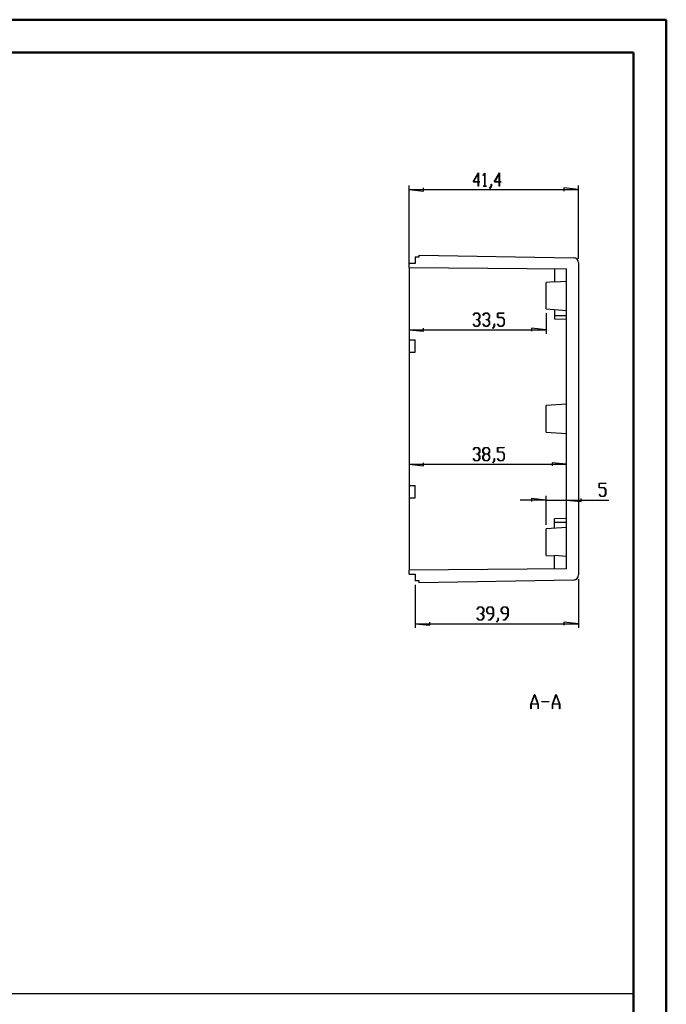
# Model space of a CAD drawing. Units: millimetres. Extents: x 0 to 841, y 0 to 594.
# Drawn here: x 644 to 841, y 293 to 594 of the extents above; entities that cross this region are included whole.
import ezdxf

# ---------------------------------------------------------------- set-up
doc = ezdxf.new("R2010")
doc.units = ezdxf.units.MM
doc.layers.add('LAYER_1', color=179, linetype='Continuous')
doc.layers.add('SLD-0', color=179, linetype='Continuous')

msp = doc.modelspace()

# ---------------------------------------------------------------- linework, layer by layer
at = {"color": 7, "linetype": 'Continuous', "lineweight": 50}
for p, q in [((0.08, 594.04), (841.14, 594.04)), ((841.14, 0.04), (841.14, 594.04)), ((25.08, 584.04), (831.14, 584.04)), ((831.14, 10.04), (831.14, 584.04))]:
    msp.add_line(p, q, dxfattribs=at)
at = {"layer": 'LAYER_1'}
for p, q in [((782.15, 544.48), (783.74, 547.3)), ((783.74, 547.3), (783.74, 544.57)), ((785.17, 546.54), (785.67, 547.21)), ((785.67, 547.21), (785.72, 547.21)), ((785.72, 547.21), (785.72, 543.25)), ((788.6, 544.48), (790.19, 547.3)), ((790.19, 547.3), (790.19, 544.57)), ((783.67, 544.48), (782.15, 544.48)), ((783.67, 547.04), (782.28, 544.57)), ((782.28, 544.57), (783.67, 544.57)), ((783.67, 544.57), (783.67, 547.04)), ((783.67, 543.2), (783.67, 544.48)), ((783.74, 544.57), (784.2, 544.57)), ((784.2, 544.48), (783.74, 544.48)), ((783.74, 544.48), (783.74, 543.2)), ((784.2, 544.57), (784.2, 544.48)), ((785.21, 546.48), (785.17, 546.54)), ((785.65, 547.06), (785.21, 546.48)), ((785.65, 543.25), (785.65, 547.06)), ((790.12, 544.48), (788.6, 544.48)), ((790.12, 547.04), (788.73, 544.57)), ((788.73, 544.57), (790.12, 544.57)), ((790.12, 544.57), (790.12, 547.04)), ((790.12, 543.2), (790.12, 544.48)), ((790.19, 544.57), (790.65, 544.57)), ((790.65, 544.48), (790.19, 544.48)), ((790.19, 544.48), (790.19, 543.2)), ((790.65, 544.57), (790.65, 544.48)), ((762.57, 519.6), (762.57, 543.43)), ((762.57, 542.18), (767.01, 541.71)), ((762.57, 542.18), (814.32, 542.18)), ((767.01, 541.71), (767.01, 542.66)), ((783.74, 543.2), (783.67, 543.2)), ((785.19, 543.16), (785.19, 543.25)), ((785.19, 543.25), (785.65, 543.25)), ((786.18, 543.16), (785.19, 543.16)), ((785.72, 543.25), (786.18, 543.25)), ((786.18, 543.25), (786.18, 543.16)), ((787.15, 542.58), (787.64, 543.22)), ((787.2, 542.51), (787.15, 542.58)), ((787.7, 543.19), (787.2, 542.51)), ((787.64, 543.22), (787.64, 543.86)), ((787.64, 543.86), (787.7, 543.86)), ((787.7, 543.86), (787.7, 543.19)), ((790.19, 543.2), (790.12, 543.2)), ((814.32, 542.18), (809.87, 542.66)), ((809.87, 542.66), (809.87, 541.71)), ((814.32, 521.05), (814.32, 543.43)), ((782.15, 503.8), (782.65, 504.47)), ((782.19, 503.73), (782.15, 503.8)), ((782.68, 504.38), (782.19, 503.73)), ((782.65, 504.47), (783.67, 504.47)), ((783.64, 504.38), (782.68, 504.38)), ((783.16, 502.4), (783.16, 502.49)), ((783.16, 502.49), (783.64, 502.49)), ((783.64, 502.4), (783.16, 502.4)), ((784.12, 503.75), (783.64, 504.38)), ((783.64, 502.49), (784.12, 503.12)), ((784.12, 501.76), (783.64, 502.4)), ((783.67, 504.47), (784.19, 503.78)), ((784.19, 503.09), (783.7, 502.44)), ((783.7, 502.44), (784.19, 501.8)), ((784.12, 503.12), (784.12, 503.75)), ((784.19, 503.78), (784.19, 503.09)), ((785.12, 503.8), (785.63, 504.47)), ((785.17, 503.73), (785.12, 503.8)), ((785.65, 504.38), (785.17, 503.73)), ((785.63, 504.47), (786.65, 504.47)), ((786.62, 504.38), (785.65, 504.38)), ((786.14, 502.4), (786.14, 502.49)), ((786.14, 502.49), (786.62, 502.49)), ((786.62, 502.4), (786.14, 502.4)), ((787.1, 503.75), (786.62, 504.38)), ((786.62, 502.49), (787.1, 503.12)), ((787.1, 501.76), (786.62, 502.4)), ((786.65, 504.47), (787.16, 503.78)), ((787.16, 503.09), (786.68, 502.44)), ((786.68, 502.44), (787.16, 501.8)), ((787.1, 503.12), (787.1, 503.75)), ((787.16, 503.78), (787.16, 503.09)), ((789.58, 503.06), (789.58, 504.47)), ((789.58, 504.47), (791.59, 504.47)), ((791.09, 503.06), (789.58, 503.06)), ((791.59, 504.38), (789.65, 504.38)), ((789.65, 504.38), (789.65, 503.15)), ((789.65, 503.15), (791.11, 503.15)), ((791.56, 502.43), (791.09, 503.06)), ((791.11, 503.15), (791.63, 502.46)), ((791.56, 501.14), (791.56, 502.43)), ((791.59, 504.47), (791.59, 504.38)), ((791.63, 502.46), (791.63, 501.1)), ((804.44, 504.46), (804.44, 498.1)), ((762.57, 499.35), (767.01, 498.88)), ((762.57, 499.35), (804.44, 499.35)), ((767.01, 498.88), (767.01, 499.83)), ((782.15, 501.09), (782.19, 501.15)), ((782.65, 500.42), (782.15, 501.09)), ((782.19, 501.15), (782.68, 500.5)), ((783.67, 500.42), (782.65, 500.42)), ((782.68, 500.5), (783.64, 500.5)), ((783.64, 500.5), (784.12, 501.14)), ((784.19, 501.1), (783.67, 500.42)), ((784.12, 501.14), (784.12, 501.76)), ((784.19, 501.8), (784.19, 501.1)), ((785.12, 501.09), (785.17, 501.15)), ((785.63, 500.42), (785.12, 501.09)), ((785.17, 501.15), (785.65, 500.5)), ((786.65, 500.42), (785.63, 500.42)), ((785.65, 500.5), (786.62, 500.5)), ((786.62, 500.5), (787.1, 501.14)), ((787.16, 501.1), (786.65, 500.42)), ((787.1, 501.14), (787.1, 501.76)), ((787.16, 501.8), (787.16, 501.1)), ((788.1, 499.83), (788.59, 500.48)), ((788.15, 499.77), (788.1, 499.83)), ((788.65, 500.44), (788.15, 499.77)), ((788.59, 500.48), (788.59, 501.12)), ((788.59, 501.12), (788.65, 501.12)), ((788.65, 501.12), (788.65, 500.44)), ((789.59, 501.09), (789.64, 501.15)), ((790.1, 500.42), (789.59, 501.09)), ((789.64, 501.15), (790.12, 500.5)), ((791.11, 500.42), (790.1, 500.42)), ((790.12, 500.5), (791.09, 500.5)), ((791.09, 500.5), (791.56, 501.14)), ((791.63, 501.1), (791.11, 500.42)), ((804.44, 499.35), (800, 499.83)), ((800, 499.83), (800, 498.88)), ((782.15, 462.74), (782.65, 463.41)), ((782.68, 463.32), (782.19, 462.67)), ((782.65, 463.41), (783.67, 463.41)), ((783.64, 463.32), (782.68, 463.32)), ((784.12, 462.69), (783.64, 463.32)), ((783.67, 463.41), (784.19, 462.72)), ((785.11, 462.72), (785.63, 463.41)), ((785.65, 463.32), (785.18, 462.69)), ((785.63, 463.41), (786.65, 463.41)), ((786.62, 463.32), (785.65, 463.32)), ((787.1, 462.69), (786.62, 463.32)), ((786.65, 463.41), (787.16, 462.72)), ((789.58, 462), (789.58, 463.41)), ((789.58, 463.41), (791.59, 463.41)), ((791.59, 463.32), (789.65, 463.32)), ((789.65, 463.32), (789.65, 462.09)), ((791.59, 463.41), (791.59, 463.32)), ((782.19, 462.67), (782.15, 462.74)), ((782.15, 460.03), (782.19, 460.09)), ((782.65, 459.36), (782.15, 460.03)), ((782.19, 460.09), (782.68, 459.44)), ((783.16, 461.34), (783.16, 461.43)), ((783.16, 461.43), (783.64, 461.43)), ((783.64, 461.34), (783.16, 461.34)), ((783.64, 461.43), (784.12, 462.06)), ((784.12, 460.71), (783.64, 461.34)), ((783.64, 459.44), (784.12, 460.08)), ((784.19, 460.04), (783.67, 459.36)), ((784.19, 462.03), (783.7, 461.38)), ((783.7, 461.38), (784.19, 460.74)), ((784.12, 462.06), (784.12, 462.69)), ((784.12, 460.08), (784.12, 460.71)), ((784.19, 462.72), (784.19, 462.03)), ((784.19, 460.74), (784.19, 460.04)), ((785.11, 462.03), (785.11, 462.72)), ((785.6, 461.38), (785.11, 462.03)), ((785.11, 460.74), (785.6, 461.38)), ((785.11, 460.04), (785.11, 460.74)), ((785.63, 459.36), (785.11, 460.04)), ((785.18, 462.69), (785.18, 462.06)), ((785.18, 462.06), (785.65, 461.43)), ((785.65, 461.34), (785.18, 460.71)), ((785.18, 460.71), (785.18, 460.08)), ((785.18, 460.08), (785.65, 459.44)), ((785.65, 461.43), (786.62, 461.43)), ((786.62, 461.34), (785.65, 461.34)), ((786.62, 461.43), (787.1, 462.06)), ((787.1, 460.71), (786.62, 461.34)), ((786.62, 459.44), (787.1, 460.08)), ((787.16, 460.04), (786.65, 459.36)), ((787.16, 462.03), (786.68, 461.38)), ((786.68, 461.38), (787.16, 460.74)), ((787.1, 462.06), (787.1, 462.69)), ((787.1, 460.08), (787.1, 460.71)), ((787.16, 462.72), (787.16, 462.03)), ((787.16, 460.74), (787.16, 460.04)), ((788.59, 459.42), (788.59, 460.06)), ((788.59, 460.06), (788.65, 460.06)), ((788.65, 460.06), (788.65, 459.39)), ((791.09, 462), (789.58, 462)), ((789.59, 460.03), (789.64, 460.09)), ((790.1, 459.36), (789.59, 460.03)), ((789.64, 460.09), (790.12, 459.44)), ((789.65, 462.09), (791.11, 462.09)), ((791.56, 461.37), (791.09, 462)), ((791.09, 459.44), (791.56, 460.08)), ((791.11, 462.09), (791.63, 461.4)), ((791.63, 460.04), (791.11, 459.36)), ((791.56, 460.08), (791.56, 461.37)), ((791.63, 461.4), (791.63, 460.04)), ((762.57, 458.29), (767.01, 457.82)), ((762.57, 458.29), (810.69, 458.29)), ((767.01, 457.82), (767.01, 458.77)), ((783.67, 459.36), (782.65, 459.36)), ((782.68, 459.44), (783.64, 459.44)), ((786.65, 459.36), (785.63, 459.36)), ((785.65, 459.44), (786.62, 459.44)), ((788.1, 458.77), (788.59, 459.42)), ((788.15, 458.71), (788.1, 458.77)), ((788.65, 459.39), (788.15, 458.71)), ((791.11, 459.36), (790.1, 459.36)), ((790.12, 459.44), (791.09, 459.44)), ((810.69, 458.29), (806.25, 458.77)), ((806.25, 458.77), (806.25, 457.82)), ((820.6, 451.08), (820.6, 452.49)), ((820.6, 452.49), (822.62, 452.49)), ((822.11, 451.08), (820.6, 451.08)), ((822.62, 452.4), (820.67, 452.4)), ((820.67, 452.4), (820.67, 451.17)), ((820.67, 451.17), (822.13, 451.17)), ((822.58, 450.45), (822.11, 451.08)), ((822.13, 451.17), (822.65, 450.48)), ((822.62, 452.49), (822.62, 452.4)), ((804.44, 439.83), (804.44, 448.62)), ((820.61, 449.11), (820.66, 449.17)), ((821.12, 448.44), (820.61, 449.11)), ((820.66, 449.17), (821.14, 448.52)), ((822.13, 448.44), (821.12, 448.44)), ((821.14, 448.52), (822.11, 448.52)), ((822.11, 448.52), (822.58, 449.15)), ((822.65, 449.12), (822.13, 448.44)), ((822.58, 449.15), (822.58, 450.45)), ((822.65, 450.48), (822.65, 449.12)), ((804.44, 447.37), (796.5, 447.37)), ((804.44, 447.37), (800, 447.85)), ((800, 447.85), (800, 446.9)), ((804.44, 447.37), (810.69, 447.37)), ((810.69, 447.37), (815.14, 446.9)), ((810.69, 447.37), (823.53, 447.37)), ((815.14, 446.9), (815.14, 447.85)), ((764.44, 421.46), (764.44, 408.35)), ((814.32, 423.24), (814.32, 408.35)), ((783.31, 414.05), (783.82, 414.72)), ((783.36, 413.98), (783.31, 414.05)), ((783.84, 414.63), (783.36, 413.98)), ((783.82, 414.72), (784.83, 414.72)), ((784.81, 414.63), (783.84, 414.63)), ((784.33, 412.65), (784.33, 412.74)), ((784.33, 412.74), (784.81, 412.74)), ((784.81, 412.65), (784.33, 412.65)), ((785.28, 414), (784.81, 414.63)), ((784.81, 412.74), (785.28, 413.37)), ((785.28, 412.01), (784.81, 412.65)), ((784.83, 414.72), (785.35, 414.03)), ((785.35, 413.34), (784.87, 412.69)), ((784.87, 412.69), (785.35, 412.05)), ((785.28, 413.37), (785.28, 414)), ((785.28, 411.38), (785.28, 412.01)), ((785.35, 414.03), (785.35, 413.34)), ((785.35, 412.05), (785.35, 411.35)), ((786.28, 414.03), (786.79, 414.72)), ((786.28, 413.34), (786.28, 414.03)), ((786.79, 412.65), (786.28, 413.34)), ((786.82, 414.63), (786.34, 414)), ((786.34, 414), (786.34, 413.37)), ((786.34, 413.37), (786.82, 412.73)), ((786.79, 414.72), (787.81, 414.72)), ((788.26, 412.65), (786.79, 412.65)), ((787.79, 414.63), (786.82, 414.63)), ((786.82, 412.73), (788.26, 412.73)), ((787.29, 410.75), (788.26, 412.05)), ((788.33, 412.01), (787.32, 410.67)), ((788.26, 414), (787.79, 414.63)), ((787.81, 414.72), (788.33, 414.03)), ((788.26, 412.73), (788.26, 414)), ((788.26, 412.05), (788.26, 412.65)), ((788.33, 414.03), (788.33, 412.01)), ((790.74, 414.03), (791.26, 414.72)), ((790.74, 413.34), (790.74, 414.03)), ((791.26, 412.65), (790.74, 413.34)), ((791.28, 414.63), (790.81, 414)), ((790.81, 414), (790.81, 413.37)), ((790.81, 413.37), (791.28, 412.73)), ((791.26, 414.72), (792.28, 414.72)), ((792.73, 412.65), (791.26, 412.65)), ((792.25, 414.63), (791.28, 414.63)), ((791.28, 412.73), (792.73, 412.73)), ((791.76, 410.75), (792.73, 412.05)), ((792.79, 412.01), (791.78, 410.67)), ((792.73, 414), (792.25, 414.63)), ((792.28, 414.72), (792.79, 414.03)), ((792.73, 412.73), (792.73, 414)), ((792.73, 412.05), (792.73, 412.65)), ((792.79, 414.03), (792.79, 412.01)), ((764.44, 409.6), (768.89, 409.13)), ((764.44, 409.6), (814.32, 409.6)), ((768.89, 409.13), (768.89, 410.08)), ((783.31, 411.34), (783.36, 411.4)), ((783.82, 410.67), (783.31, 411.34)), ((783.36, 411.4), (783.84, 410.75)), ((784.83, 410.67), (783.82, 410.67)), ((783.84, 410.75), (784.81, 410.75)), ((784.81, 410.75), (785.28, 411.38)), ((785.35, 411.35), (784.83, 410.67)), ((786.81, 410.67), (786.81, 410.75)), ((786.81, 410.75), (787.29, 410.75)), ((787.32, 410.67), (786.81, 410.67)), ((789.26, 410.08), (789.75, 410.73)), ((789.31, 410.02), (789.26, 410.08)), ((789.82, 410.69), (789.31, 410.02)), ((789.75, 410.73), (789.75, 411.37)), ((789.75, 411.37), (789.82, 411.37)), ((789.82, 411.37), (789.82, 410.69)), ((791.27, 410.67), (791.27, 410.75)), ((791.27, 410.75), (791.76, 410.75)), ((791.78, 410.67), (791.27, 410.67)), ((814.32, 409.6), (809.87, 410.08)), ((809.87, 410.08), (809.87, 409.13)), ((799.77, 385.06), (800.86, 387.97)), ((800.86, 387.97), (800.94, 387.97)), ((800.94, 387.97), (802.03, 385.06)), ((806.33, 385.06), (807.42, 387.97)), ((807.42, 387.97), (807.51, 387.97)), ((807.51, 387.97), (808.59, 385.06)), ((799.77, 383.59), (799.77, 385.06)), ((801.96, 385), (799.84, 385)), ((799.84, 385), (799.84, 383.59)), ((800.9, 387.85), (799.87, 385.1)), ((799.87, 385.1), (801.93, 385.1)), ((801.93, 385.1), (800.9, 387.85)), ((801.96, 383.59), (801.96, 385)), ((802.03, 385.06), (802.03, 383.59)), ((803.09, 385.73), (803.09, 385.83)), ((803.09, 385.83), (805.27, 385.83)), ((805.27, 385.73), (803.09, 385.73)), ((805.27, 385.83), (805.27, 385.73)), ((806.33, 383.59), (806.33, 385.06)), ((808.52, 385), (806.41, 385)), ((806.41, 385), (806.41, 383.59)), ((807.46, 387.85), (806.43, 385.1)), ((806.43, 385.1), (808.5, 385.1)), ((808.5, 385.1), (807.46, 387.85)), ((808.52, 383.59), (808.52, 385)), ((808.59, 385.06), (808.59, 383.59)), ((799.84, 383.59), (799.77, 383.59)), ((802.03, 383.59), (801.96, 383.59)), ((806.41, 383.59), (806.33, 383.59)), ((808.59, 383.59), (808.52, 383.59)), ((24.57, 296.68), (830.93, 296.68))]:
    msp.add_line(p, q, dxfattribs=at)
at = {"layer": 'SLD-0'}
for p, q in [((764.44, 521.58), (764.44, 519.58)), ((764.44, 521.58), (765.69, 521.58)), ((765.69, 521.58), (765.69, 522.18)), ((765.69, 522.18), (812.78, 521.36)), ((764.44, 519.58), (762.57, 519.56)), ((762.57, 518.35), (762.57, 519.56)), ((762.57, 518.35), (810.69, 517.93)), ((762.57, 518.35), (762.57, 514.58)), ((806.94, 517.96), (806.94, 513.87)), ((810.69, 426.36), (810.69, 517.93)), ((814.32, 519.8), (814.32, 424.49)), ((762.57, 514.58), (762.57, 503.77)), ((806.94, 514.01), (804.44, 513.83)), ((804.44, 505.71), (804.44, 513.83)), ((810.69, 514.13), (806.94, 513.87)), ((804.44, 505.71), (810.69, 505.27)), ((806.94, 505.53), (806.94, 503.71)), ((762.57, 503.77), (762.57, 496.29)), ((806.94, 503.71), (806.94, 502.65)), ((806.94, 503.71), (810.69, 503.71)), ((806.94, 502.65), (810.69, 502.58)), ((762.57, 496.29), (764.44, 496.27)), ((762.57, 496.29), (762.57, 496.29)), ((762.57, 496.29), (762.57, 496.29)), ((762.57, 496.29), (762.57, 496.29)), ((762.57, 496.29), (762.57, 496.28)), ((762.57, 496.28), (762.57, 496.28)), ((762.57, 496.28), (762.57, 496.28)), ((762.57, 496.28), (762.57, 496.28)), ((762.57, 496.28), (762.57, 496.28)), ((762.57, 496.28), (762.57, 496.28)), ((762.57, 496.28), (762.57, 496.27)), ((762.57, 496.27), (762.57, 496.27)), ((762.57, 496.27), (762.57, 496.27)), ((762.57, 496.27), (762.57, 496.27)), ((762.57, 496.27), (762.57, 496.26)), ((762.57, 496.26), (762.57, 496.26)), ((762.57, 496.26), (762.57, 496.26)), ((762.57, 496.26), (762.57, 496.26)), ((762.57, 496.26), (762.57, 496.25)), ((762.57, 496.25), (762.57, 496.25)), ((762.57, 496.25), (762.57, 496.25)), ((762.57, 496.25), (762.57, 496.24)), ((762.57, 496.24), (762.57, 496.24)), ((762.57, 496.24), (762.57, 496.24)), ((762.57, 496.24), (762.57, 496.23)), ((762.57, 496.23), (762.57, 496.23)), ((762.57, 496.23), (762.57, 496.22)), ((762.57, 496.22), (762.57, 496.22)), ((762.57, 496.22), (762.57, 496.21)), ((762.57, 496.21), (762.57, 496.21)), ((762.57, 496.21), (762.57, 496.2)), ((762.57, 496.2), (762.57, 496.2)), ((762.57, 496.2), (762.57, 496.19)), ((762.57, 496.19), (762.57, 496.19)), ((762.57, 496.19), (762.57, 496.18)), ((762.57, 496.18), (762.57, 496.18)), ((762.57, 496.18), (762.57, 496.17)), ((762.57, 496.17), (762.57, 496.17)), ((762.57, 496.17), (762.57, 496.16)), ((762.57, 496.16), (762.57, 496.16)), ((762.57, 496.16), (762.57, 496.15)), ((762.57, 496.15), (762.57, 496.14)), ((762.57, 496.14), (762.57, 496.14)), ((762.57, 496.14), (762.57, 496.13)), ((762.57, 496.13), (762.57, 496.12)), ((762.57, 496.12), (762.57, 496.12)), ((762.57, 496.12), (762.57, 496.11)), ((762.57, 496.11), (762.57, 496.1)), ((762.57, 496.1), (762.57, 496.1)), ((762.57, 496.1), (762.57, 496.09)), ((764.44, 496.26), (764.44, 496.27)), ((764.44, 496.27), (764.44, 496.27)), ((764.44, 496.27), (764.44, 496.27)), ((764.44, 496.27), (764.44, 496.27)), ((764.44, 496.27), (764.44, 496.27)), ((764.44, 496.27), (764.44, 496.27)), ((764.44, 496.27), (764.44, 496.27)), ((764.44, 496.25), (764.44, 496.26)), ((764.44, 496.26), (764.44, 496.26)), ((764.44, 496.26), (764.44, 496.26)), ((764.44, 496.26), (764.44, 496.26)), ((764.44, 496.26), (764.44, 496.26)), ((764.44, 496.24), (764.44, 496.25)), ((764.44, 496.25), (764.44, 496.25)), ((764.44, 496.25), (764.44, 496.25)), ((764.44, 496.25), (764.44, 496.25)), ((764.44, 496.23), (764.44, 496.24)), ((764.44, 496.24), (764.44, 496.24)), ((764.44, 496.24), (764.44, 496.24)), ((764.44, 496.22), (764.44, 496.23)), ((764.44, 496.23), (764.44, 496.23)), ((764.44, 496.23), (764.44, 496.23)), ((764.44, 496.21), (764.44, 496.22)), ((764.44, 496.22), (764.44, 496.22)), ((764.44, 496.22), (764.44, 496.22)), ((764.44, 496.2), (764.44, 496.21)), ((764.44, 496.21), (764.44, 496.21)), ((764.44, 496.19), (764.44, 496.2)), ((764.44, 496.2), (764.44, 496.2)), ((764.44, 496.18), (764.44, 496.19)), ((764.44, 496.19), (764.44, 496.19)), ((764.44, 496.17), (764.44, 496.18)), ((764.44, 496.18), (764.44, 496.18)), ((764.44, 496.16), (764.44, 496.17)), ((764.44, 496.17), (764.44, 496.17)), ((764.44, 496.15), (764.44, 496.16)), ((764.44, 496.16), (764.44, 496.16)), ((764.44, 496.14), (764.44, 496.15)), ((764.44, 496.15), (764.44, 496.15)), ((764.44, 496.13), (764.44, 496.14)), ((764.44, 496.12), (764.44, 496.13)), ((764.44, 496.13), (764.44, 496.13)), ((764.44, 496.11), (764.44, 496.12)), ((764.44, 496.1), (764.44, 496.11)), ((764.44, 496.11), (764.44, 496.11)), ((764.44, 496.09), (764.44, 496.1)), ((762.57, 496.09), (762.57, 496.08)), ((762.57, 496.08), (762.57, 496.07)), ((762.57, 496.07), (762.57, 496.07)), ((762.57, 496.07), (762.57, 496.06)), ((762.57, 496.06), (762.57, 496.05)), ((762.57, 496.05), (762.57, 496.04)), ((762.57, 496.04), (762.57, 496.04)), ((762.57, 496.04), (762.57, 496.03)), ((762.57, 496.03), (762.57, 496.02)), ((762.57, 496.02), (762.57, 496.01)), ((762.57, 496.01), (762.57, 496)), ((762.57, 496), (762.57, 495.99)), ((762.57, 495.99), (762.57, 495.98)), ((762.57, 495.98), (762.57, 495.98)), ((762.57, 495.98), (762.57, 495.97)), ((762.57, 495.97), (762.57, 495.96)), ((762.57, 495.96), (762.57, 495.95)), ((762.57, 495.95), (762.57, 495.94)), ((762.57, 495.94), (762.57, 495.93)), ((762.57, 495.93), (762.57, 495.92)), ((762.57, 495.92), (762.57, 495.91)), ((762.57, 495.91), (762.57, 495.9)), ((762.57, 495.9), (762.57, 495.89)), ((762.57, 495.89), (762.57, 495.88)), ((762.57, 495.88), (762.57, 495.87)), ((762.57, 495.87), (762.57, 495.86)), ((762.57, 495.86), (762.57, 495.85)), ((762.57, 495.85), (762.57, 495.84)), ((762.57, 495.84), (762.57, 495.83)), ((762.57, 495.83), (762.57, 495.81)), ((762.57, 495.81), (762.57, 495.8)), ((762.57, 495.8), (762.57, 495.79)), ((762.57, 495.79), (762.57, 495.78)), ((762.57, 495.78), (762.57, 495.77)), ((762.57, 495.77), (762.57, 495.76)), ((762.57, 495.76), (762.57, 495.75)), ((762.57, 495.75), (762.57, 495.73)), ((762.57, 495.73), (762.57, 495.72)), ((762.57, 495.72), (762.57, 495.71)), ((762.57, 495.71), (762.57, 495.7)), ((762.57, 495.7), (762.57, 495.69)), ((762.57, 495.69), (762.57, 495.67)), ((762.57, 495.67), (762.57, 495.66)), ((762.57, 495.66), (762.57, 495.65)), ((762.57, 495.65), (762.57, 495.64)), ((762.57, 495.64), (762.57, 495.62)), ((762.57, 495.62), (762.57, 495.61)), ((762.57, 495.61), (762.57, 495.6)), ((762.57, 495.6), (762.57, 495.58)), ((762.57, 495.58), (762.57, 495.57)), ((762.57, 495.57), (762.57, 495.56)), ((762.57, 495.56), (762.57, 495.54)), ((762.57, 495.54), (762.57, 495.53)), ((762.57, 495.53), (762.57, 495.52)), ((762.57, 495.52), (762.57, 495.5)), ((762.57, 495.5), (762.57, 495.49)), ((762.57, 495.49), (762.57, 495.47)), ((762.57, 495.47), (762.57, 495.46)), ((762.57, 495.46), (762.57, 495.45)), ((762.57, 495.45), (762.57, 495.43)), ((762.57, 495.43), (762.57, 495.42)), ((762.57, 495.42), (762.57, 495.4)), ((762.57, 495.4), (762.57, 495.39)), ((762.57, 495.39), (762.57, 495.37)), ((762.57, 495.37), (762.57, 495.36)), ((762.57, 495.36), (762.57, 495.34)), ((762.57, 495.34), (762.57, 495.33)), ((762.57, 495.33), (762.57, 495.31)), ((762.57, 495.31), (762.57, 495.3)), ((762.57, 495.3), (762.57, 495.28)), ((762.57, 495.28), (762.57, 495.27)), ((762.57, 495.27), (762.57, 495.25)), ((762.57, 495.25), (762.57, 495.24)), ((762.57, 495.24), (762.57, 495.22)), ((762.57, 495.22), (762.57, 495.21)), ((762.57, 495.21), (762.57, 495.19)), ((762.57, 495.19), (762.57, 495.17)), ((762.57, 495.17), (762.57, 495.16)), ((762.57, 495.16), (762.57, 495.14)), ((762.57, 495.14), (762.57, 495.13)), ((762.57, 495.13), (762.57, 495.11)), ((762.57, 495.11), (762.57, 495.09)), ((762.57, 495.09), (762.57, 495.08)), ((762.57, 495.08), (762.57, 495.06)), ((762.57, 495.06), (762.57, 495.04)), ((762.57, 495.04), (762.57, 495.03)), ((762.57, 495.03), (762.57, 495.01)), ((762.57, 495.01), (762.57, 494.99)), ((762.57, 494.99), (762.57, 494.97)), ((762.57, 494.97), (762.57, 494.96)), ((762.57, 494.96), (762.57, 494.94)), ((762.57, 494.94), (762.57, 494.92)), ((762.57, 494.92), (762.57, 494.91)), ((762.57, 494.91), (762.57, 494.89)), ((762.57, 494.89), (762.57, 494.87)), ((762.57, 494.87), (762.57, 494.85)), ((762.57, 494.85), (762.57, 494.83)), ((762.57, 494.83), (762.57, 494.82)), ((762.57, 494.82), (762.57, 494.8)), ((762.57, 494.8), (762.57, 494.78)), ((762.57, 494.78), (762.57, 494.76)), ((762.57, 494.76), (762.57, 494.72)), ((762.57, 494.72), (762.57, 494.69)), ((762.57, 494.69), (762.57, 494.65)), ((762.57, 494.65), (762.57, 494.61)), ((762.57, 494.61), (762.57, 494.58)), ((762.57, 494.58), (762.57, 494.54)), ((762.57, 494.54), (762.57, 494.5)), ((762.57, 494.5), (762.57, 494.46)), ((762.57, 494.46), (762.57, 494.42)), ((762.57, 494.42), (762.57, 494.38)), ((762.57, 494.38), (762.57, 494.34)), ((762.57, 494.34), (762.57, 494.3)), ((762.57, 494.3), (762.57, 494.26)), ((762.57, 494.26), (762.57, 494.22)), ((762.57, 494.22), (762.57, 494.18)), ((762.57, 494.18), (762.57, 494.14)), ((762.57, 494.14), (762.57, 494.1)), ((762.57, 494.1), (762.57, 494.06)), ((762.57, 494.06), (762.57, 494.02)), ((762.57, 494.02), (762.57, 493.98)), ((762.57, 493.98), (762.57, 493.94)), ((762.57, 493.94), (762.57, 493.89)), ((762.57, 493.89), (762.57, 493.85)), ((762.57, 493.85), (762.57, 493.81)), ((762.57, 493.81), (762.57, 493.77)), ((762.57, 493.77), (762.57, 493.72)), ((762.57, 493.72), (762.57, 493.68)), ((762.57, 493.68), (762.57, 493.64)), ((762.57, 493.64), (762.57, 493.59)), ((762.57, 493.59), (762.57, 493.55)), ((762.57, 493.55), (762.57, 493.51)), ((762.57, 493.51), (762.57, 493.46)), ((762.57, 493.46), (762.57, 493.42)), ((762.57, 493.42), (762.57, 493.38)), ((762.57, 493.38), (762.57, 493.33)), ((762.57, 493.33), (762.57, 493.29)), ((762.57, 493.29), (762.57, 493.24)), ((762.57, 493.24), (762.57, 493.2)), ((762.57, 493.2), (762.57, 493.15)), ((762.57, 493.15), (762.57, 493.11)), ((762.57, 493.11), (762.57, 493.07)), ((764.44, 496.08), (764.44, 496.09)), ((764.44, 496.09), (764.44, 496.09)), ((764.44, 496.07), (764.44, 496.08)), ((764.44, 496.06), (764.44, 496.07)), ((764.44, 496.07), (764.44, 496.07)), ((764.44, 496.05), (764.44, 496.06)), ((764.44, 496.04), (764.44, 496.05)), ((764.44, 496.03), (764.44, 496.04)), ((764.44, 496.04), (764.44, 496.04)), ((764.44, 496.02), (764.44, 496.03)), ((764.44, 496.01), (764.44, 496.02)), ((764.44, 496), (764.44, 496.01)), ((764.44, 495.99), (764.44, 496)), ((764.44, 495.98), (764.44, 495.99)), ((764.44, 495.99), (764.44, 495.99)), ((764.44, 495.97), (764.44, 495.98)), ((764.44, 495.96), (764.44, 495.97)), ((764.44, 495.95), (764.44, 495.96)), ((764.44, 495.94), (764.44, 495.95)), ((764.44, 495.93), (764.44, 495.94)), ((764.44, 495.92), (764.44, 495.93)), ((764.44, 495.91), (764.44, 495.92)), ((764.44, 495.9), (764.44, 495.91)), ((764.44, 495.89), (764.44, 495.9)), ((764.44, 495.88), (764.44, 495.89)), ((764.44, 495.87), (764.44, 495.88)), ((764.44, 495.86), (764.44, 495.87)), ((764.44, 495.85), (764.44, 495.86)), ((764.44, 495.84), (764.44, 495.85)), ((764.44, 495.83), (764.44, 495.84)), ((764.44, 495.82), (764.44, 495.83)), ((764.44, 495.81), (764.44, 495.82)), ((764.44, 495.8), (764.44, 495.81)), ((764.44, 495.79), (764.44, 495.8)), ((764.44, 495.78), (764.44, 495.79)), ((764.44, 495.77), (764.44, 495.78)), ((764.44, 495.76), (764.44, 495.77)), ((764.44, 495.74), (764.44, 495.76)), ((764.44, 495.73), (764.44, 495.74)), ((764.44, 495.72), (764.44, 495.73)), ((764.44, 495.71), (764.44, 495.72)), ((764.44, 495.7), (764.44, 495.71)), ((764.44, 495.68), (764.44, 495.7)), ((764.44, 495.67), (764.44, 495.68)), ((764.44, 495.66), (764.44, 495.67)), ((764.44, 495.65), (764.44, 495.66)), ((764.44, 495.63), (764.44, 495.65)), ((764.44, 495.62), (764.44, 495.63)), ((764.44, 495.61), (764.44, 495.62)), ((764.44, 495.6), (764.44, 495.61)), ((764.44, 495.58), (764.44, 495.6)), ((764.44, 495.57), (764.44, 495.58)), ((764.44, 495.56), (764.44, 495.57)), ((764.44, 495.54), (764.44, 495.56)), ((764.44, 495.53), (764.44, 495.54)), ((764.44, 495.52), (764.44, 495.53)), ((764.44, 495.5), (764.44, 495.52)), ((764.44, 495.49), (764.44, 495.5)), ((764.44, 495.48), (764.44, 495.49)), ((764.44, 495.46), (764.44, 495.48)), ((764.44, 495.45), (764.44, 495.46)), ((764.44, 495.43), (764.44, 495.45)), ((764.44, 495.42), (764.44, 495.43)), ((764.44, 495.41), (764.44, 495.42)), ((764.44, 495.39), (764.44, 495.41)), ((764.44, 495.38), (764.44, 495.39)), ((764.44, 495.36), (764.44, 495.38)), ((764.44, 495.35), (764.44, 495.36)), ((764.44, 495.33), (764.44, 495.35)), ((764.44, 495.32), (764.44, 495.33)), ((764.44, 495.3), (764.44, 495.32)), ((764.44, 495.29), (764.44, 495.3)), ((764.44, 495.27), (764.44, 495.29)), ((764.44, 495.26), (764.44, 495.27)), ((764.44, 495.24), (764.44, 495.26)), ((764.44, 495.23), (764.44, 495.24)), ((764.44, 495.21), (764.44, 495.23)), ((764.44, 495.19), (764.44, 495.21)), ((764.44, 495.18), (764.44, 495.19)), ((764.44, 495.16), (764.44, 495.18)), ((764.44, 495.15), (764.44, 495.16)), ((764.44, 495.13), (764.44, 495.15)), ((764.44, 495.11), (764.44, 495.13)), ((764.44, 495.1), (764.44, 495.11)), ((764.44, 495.08), (764.44, 495.1)), ((764.44, 495.07), (764.44, 495.08)), ((764.44, 495.05), (764.44, 495.07)), ((764.44, 495.03), (764.44, 495.05)), ((764.44, 495.02), (764.44, 495.03)), ((764.44, 495), (764.44, 495.02)), ((764.44, 494.98), (764.44, 495)), ((764.44, 494.96), (764.44, 494.98)), ((764.44, 494.95), (764.44, 494.96)), ((764.44, 494.93), (764.44, 494.95)), ((764.44, 494.91), (764.44, 494.93)), ((764.44, 494.89), (764.44, 494.91)), ((764.44, 494.88), (764.44, 494.89)), ((764.44, 494.86), (764.44, 494.88)), ((764.44, 494.84), (764.44, 494.86)), ((764.44, 494.82), (764.44, 494.84)), ((764.44, 494.81), (764.44, 494.82)), ((764.44, 494.79), (764.44, 494.81)), ((764.44, 494.77), (764.44, 494.79)), ((764.44, 494.75), (764.44, 494.77)), ((764.44, 494.72), (764.44, 494.75)), ((764.44, 494.68), (764.44, 494.72)), ((764.44, 494.64), (764.44, 494.68)), ((764.44, 494.6), (764.44, 494.64)), ((764.44, 494.57), (764.44, 494.6)), ((764.44, 494.53), (764.44, 494.57)), ((764.44, 494.49), (764.44, 494.53)), ((764.44, 494.45), (764.44, 494.49)), ((764.44, 494.41), (764.44, 494.45)), ((764.44, 494.38), (764.44, 494.41)), ((764.44, 494.34), (764.44, 494.38)), ((764.44, 494.3), (764.44, 494.34)), ((764.44, 494.26), (764.44, 494.3)), ((764.44, 494.22), (764.44, 494.26)), ((764.44, 494.18), (764.44, 494.22)), ((764.44, 494.14), (764.44, 494.18)), ((764.44, 494.1), (764.44, 494.14)), ((764.44, 494.06), (764.44, 494.1)), ((764.44, 494.01), (764.44, 494.06)), ((764.44, 493.97), (764.44, 494.01)), ((764.44, 493.93), (764.44, 493.97)), ((764.44, 493.89), (764.44, 493.93)), ((764.44, 493.85), (764.44, 493.89)), ((764.44, 493.8), (764.44, 493.85)), ((764.44, 493.76), (764.44, 493.8)), ((764.44, 493.72), (764.44, 493.76)), ((764.44, 493.68), (764.44, 493.72)), ((764.44, 493.63), (764.44, 493.68)), ((764.44, 493.59), (764.44, 493.63)), ((764.44, 493.55), (764.44, 493.59)), ((764.44, 493.5), (764.44, 493.55)), ((764.44, 493.46), (764.44, 493.5)), ((764.44, 493.42), (764.44, 493.46)), ((764.44, 493.37), (764.44, 493.42)), ((764.44, 493.33), (764.44, 493.37)), ((764.44, 493.28), (764.44, 493.33)), ((764.44, 493.24), (764.44, 493.28)), ((764.44, 493.2), (764.44, 493.24)), ((764.44, 493.15), (764.44, 493.2)), ((764.44, 493.11), (764.44, 493.15)), ((764.44, 493.06), (764.44, 493.11)), ((762.57, 493.07), (762.57, 493.02)), ((762.57, 493.02), (762.57, 492.98)), ((762.57, 492.98), (762.57, 492.93)), ((762.57, 492.93), (762.57, 492.89)), ((762.57, 492.89), (762.57, 492.84)), ((762.57, 492.84), (762.57, 492.8)), ((762.57, 492.8), (762.57, 492.75)), ((762.57, 492.75), (762.57, 492.71)), ((762.57, 492.71), (762.57, 492.66)), ((762.57, 492.66), (762.57, 492.62)), ((762.57, 492.62), (762.57, 492.57)), ((762.57, 492.57), (762.57, 492.52)), ((762.57, 492.52), (764.44, 492.52)), ((762.57, 492.52), (762.57, 451.76)), ((764.44, 493.02), (764.44, 493.06)), ((764.44, 492.97), (764.44, 493.02)), ((764.44, 492.93), (764.44, 492.97)), ((764.44, 492.89), (764.44, 492.93)), ((764.44, 492.84), (764.44, 492.89)), ((764.44, 492.8), (764.44, 492.84)), ((764.44, 492.75), (764.44, 492.8)), ((764.44, 492.71), (764.44, 492.75)), ((764.44, 492.66), (764.44, 492.71)), ((764.44, 492.62), (764.44, 492.66)), ((764.44, 492.57), (764.44, 492.62)), ((764.44, 492.52), (764.44, 492.57)), ((810.69, 476.64), (804.44, 476.21)), ((804.44, 468.08), (804.44, 476.21)), ((804.44, 468.08), (810.69, 467.64)), ((762.57, 451.76), (764.44, 451.76)), ((762.57, 451.76), (762.57, 451.67)), ((762.57, 451.67), (762.57, 451.58)), ((762.57, 451.58), (762.57, 451.49)), ((762.57, 451.49), (762.57, 451.4)), ((762.57, 451.4), (762.57, 451.31)), ((762.57, 451.31), (762.57, 451.22)), ((762.57, 451.22), (762.57, 451.13)), ((762.57, 451.13), (762.57, 451.04)), ((762.57, 451.04), (762.57, 450.99)), ((764.44, 451.67), (764.44, 451.76)), ((764.44, 451.58), (764.44, 451.67)), ((764.44, 451.49), (764.44, 451.58)), ((764.44, 451.4), (764.44, 451.49)), ((764.44, 451.31), (764.44, 451.4)), ((764.44, 451.22), (764.44, 451.31)), ((764.44, 451.13), (764.44, 451.22)), ((764.44, 451.04), (764.44, 451.13)), ((764.44, 451), (764.44, 451.04)), ((764.44, 450.95), (764.44, 451)), ((762.57, 450.99), (762.57, 450.95)), ((762.57, 450.95), (762.57, 450.91)), ((762.57, 450.91), (762.57, 450.86)), ((762.57, 450.86), (762.57, 450.82)), ((762.57, 450.82), (762.57, 450.77)), ((762.57, 450.77), (762.57, 450.73)), ((762.57, 450.73), (762.57, 450.69)), ((762.57, 450.69), (762.57, 450.64)), ((762.57, 450.64), (762.57, 450.6)), ((762.57, 450.6), (762.57, 450.56)), ((762.57, 450.56), (762.57, 450.52)), ((762.57, 450.52), (762.57, 450.47)), ((762.57, 450.47), (762.57, 450.43)), ((762.57, 450.43), (762.57, 450.39)), ((762.57, 450.39), (762.57, 450.35)), ((762.57, 450.35), (762.57, 450.31)), ((762.57, 450.31), (762.57, 450.26)), ((762.57, 450.26), (762.57, 450.22)), ((762.57, 450.22), (762.57, 450.18)), ((762.57, 450.18), (762.57, 450.14)), ((762.57, 450.14), (762.57, 450.1)), ((762.57, 450.1), (762.57, 450.06)), ((762.57, 450.06), (762.57, 450.02)), ((762.57, 450.02), (762.57, 449.98)), ((762.57, 449.98), (762.57, 449.94)), ((762.57, 449.94), (762.57, 449.9)), ((762.57, 449.9), (762.57, 449.86)), ((762.57, 449.86), (762.57, 449.82)), ((762.57, 449.82), (762.57, 449.8)), ((762.57, 449.8), (762.57, 449.78)), ((762.57, 449.78), (762.57, 449.76)), ((762.57, 449.76), (762.57, 449.74)), ((762.57, 449.74), (762.57, 449.72)), ((762.57, 449.72), (762.57, 449.71)), ((762.57, 449.71), (762.57, 449.69)), ((762.57, 449.69), (762.57, 449.67)), ((762.57, 449.67), (762.57, 449.65)), ((762.57, 449.65), (762.57, 449.63)), ((762.57, 449.63), (762.57, 449.61)), ((762.57, 449.61), (762.57, 449.59)), ((762.57, 449.59), (762.57, 449.57)), ((762.57, 449.57), (762.57, 449.56)), ((762.57, 449.56), (762.57, 449.54)), ((762.57, 449.54), (762.57, 449.52)), ((762.57, 449.52), (762.57, 449.5)), ((762.57, 449.5), (762.57, 449.48)), ((762.57, 449.48), (762.57, 449.47)), ((762.57, 449.47), (762.57, 449.45)), ((762.57, 449.45), (762.57, 449.43)), ((762.57, 449.43), (762.57, 449.41)), ((762.57, 449.41), (762.57, 449.4)), ((762.57, 449.4), (762.57, 449.38)), ((762.57, 449.38), (762.57, 449.36)), ((762.57, 449.36), (762.57, 449.34)), ((762.57, 449.34), (762.57, 449.33)), ((762.57, 449.33), (762.57, 449.31)), ((762.57, 449.31), (762.57, 449.29)), ((762.57, 449.29), (762.57, 449.28)), ((762.57, 449.28), (762.57, 449.26)), ((762.57, 449.26), (762.57, 449.24)), ((762.57, 449.24), (762.57, 449.22)), ((762.57, 449.22), (762.57, 449.21)), ((762.57, 449.21), (762.57, 449.19)), ((762.57, 449.19), (762.57, 449.18)), ((762.57, 449.18), (762.57, 449.16)), ((762.57, 449.16), (762.57, 449.14)), ((762.57, 449.14), (762.57, 449.13)), ((762.57, 449.13), (762.57, 449.11)), ((762.57, 449.11), (762.57, 449.09)), ((762.57, 449.09), (762.57, 449.08)), ((762.57, 449.08), (762.57, 449.06)), ((762.57, 449.06), (762.57, 449.05)), ((762.57, 449.05), (762.57, 449.03)), ((762.57, 449.03), (762.57, 449.02)), ((762.57, 449.02), (762.57, 449)), ((762.57, 449), (762.57, 448.98)), ((762.57, 448.98), (762.57, 448.97)), ((762.57, 448.97), (762.57, 448.95)), ((762.57, 448.95), (762.57, 448.94)), ((762.57, 448.94), (762.57, 448.92)), ((762.57, 448.92), (762.57, 448.91)), ((762.57, 448.91), (762.57, 448.89)), ((762.57, 448.89), (762.57, 448.88)), ((762.57, 448.88), (762.57, 448.87)), ((762.57, 448.87), (762.57, 448.85)), ((762.57, 448.85), (762.57, 448.84)), ((762.57, 448.84), (762.57, 448.82)), ((762.57, 448.82), (762.57, 448.81)), ((762.57, 448.81), (762.57, 448.79)), ((762.57, 448.79), (762.57, 448.78)), ((762.57, 448.78), (762.57, 448.77)), ((762.57, 448.77), (762.57, 448.75)), ((762.57, 448.75), (762.57, 448.74)), ((762.57, 448.74), (762.57, 448.73)), ((762.57, 448.73), (762.57, 448.71)), ((762.57, 448.71), (762.57, 448.7)), ((762.57, 448.7), (762.57, 448.69)), ((762.57, 448.69), (762.57, 448.67)), ((762.57, 448.67), (762.57, 448.66)), ((762.57, 448.66), (762.57, 448.65)), ((762.57, 448.65), (762.57, 448.63)), ((762.57, 448.63), (762.57, 448.62)), ((762.57, 448.62), (762.57, 448.61)), ((762.57, 448.61), (762.57, 448.6)), ((762.57, 448.6), (762.57, 448.59)), ((762.57, 448.59), (762.57, 448.57)), ((762.57, 448.57), (762.57, 448.56)), ((762.57, 448.56), (762.57, 448.55)), ((762.57, 448.55), (762.57, 448.54)), ((762.57, 448.54), (762.57, 448.53)), ((762.57, 448.53), (762.57, 448.52)), ((762.57, 448.52), (762.57, 448.5)), ((762.57, 448.5), (762.57, 448.49)), ((762.57, 448.49), (762.57, 448.48)), ((762.57, 448.48), (762.57, 448.47)), ((762.57, 448.47), (762.57, 448.46)), ((762.57, 448.46), (762.57, 448.45)), ((762.57, 448.45), (762.57, 448.44)), ((762.57, 448.44), (762.57, 448.43)), ((762.57, 448.43), (762.57, 448.42)), ((762.57, 448.42), (762.57, 448.41)), ((762.57, 448.41), (762.57, 448.4)), ((762.57, 448.4), (762.57, 448.39)), ((762.57, 448.39), (762.57, 448.38)), ((762.57, 448.38), (762.57, 448.37)), ((762.57, 448.37), (762.57, 448.36)), ((762.57, 448.36), (762.57, 448.35)), ((762.57, 448.35), (762.57, 448.34)), ((762.57, 448.34), (762.57, 448.33)), ((762.57, 448.33), (762.57, 448.32)), ((762.57, 448.32), (762.57, 448.31)), ((762.57, 448.31), (762.57, 448.3)), ((762.57, 448.3), (762.57, 448.29)), ((762.57, 448.29), (762.57, 448.28)), ((762.57, 448.28), (762.57, 448.27)), ((762.57, 448.27), (762.57, 448.27)), ((762.57, 448.27), (762.57, 448.26)), ((762.57, 448.26), (762.57, 448.25)), ((762.57, 448.25), (762.57, 448.24)), ((762.57, 448.24), (762.57, 448.23)), ((762.57, 448.23), (762.57, 448.23)), ((762.57, 448.23), (762.57, 448.22)), ((762.57, 448.22), (762.57, 448.21)), ((762.57, 448.21), (762.57, 448.2)), ((762.57, 448.2), (762.57, 448.2)), ((762.57, 448.2), (762.57, 448.19)), ((762.57, 448.19), (762.57, 448.18)), ((762.57, 448.18), (762.57, 448.17)), ((762.57, 448.17), (762.57, 448.17)), ((762.57, 448.17), (762.57, 448.16)), ((762.57, 448.16), (762.57, 448.15)), ((762.57, 448.15), (762.57, 448.15)), ((762.57, 448.15), (762.57, 448.14)), ((762.57, 448.14), (762.57, 448.14)), ((762.57, 448.14), (762.57, 448.13)), ((762.57, 448.13), (762.57, 448.12)), ((762.57, 448.12), (762.57, 448.12)), ((762.57, 448.12), (762.57, 448.11)), ((762.57, 448.11), (762.57, 448.11)), ((762.57, 448.11), (762.57, 448.1)), ((762.57, 448.1), (762.57, 448.1)), ((762.57, 448.1), (762.57, 448.09)), ((762.57, 448.09), (762.57, 448.09)), ((762.57, 448.09), (762.57, 448.08)), ((762.57, 448.08), (762.57, 448.08)), ((762.57, 448.08), (762.57, 448.07)), ((762.57, 448.07), (762.57, 448.07)), ((762.57, 448.07), (762.57, 448.06)), ((762.57, 448.06), (762.57, 448.06)), ((762.57, 448.06), (762.57, 448.05)), ((762.57, 448.05), (762.57, 448.05)), ((762.57, 448.05), (762.57, 448.05)), ((762.57, 448.05), (762.57, 448.04)), ((762.57, 448.04), (762.57, 448.04)), ((762.57, 448.04), (762.57, 448.04)), ((762.57, 448.04), (762.57, 448.03)), ((762.57, 448.03), (762.57, 448.03)), ((762.57, 448.03), (762.57, 448.03)), ((762.57, 448.03), (762.57, 448.02)), ((762.57, 448.02), (762.57, 448.02)), ((762.57, 448.02), (762.57, 448.02)), ((762.57, 448.02), (762.57, 448.02)), ((762.57, 448.02), (762.57, 448.01)), ((762.57, 448), (764.44, 448.01)), ((762.57, 448.01), (762.57, 448.01)), ((762.57, 448.01), (762.57, 448.01)), ((762.57, 448.01), (762.57, 448.01)), ((762.57, 448.01), (762.57, 448.01)), ((762.57, 448.01), (762.57, 448)), ((762.57, 448), (762.57, 440.52)), ((762.57, 448), (762.57, 448)), ((762.57, 448), (762.57, 448)), ((762.57, 448), (762.57, 448)), ((762.57, 448), (762.57, 448)), ((762.57, 448), (762.57, 448)), ((762.57, 448), (762.57, 448)), ((764.44, 450.91), (764.44, 450.95)), ((764.44, 450.86), (764.44, 450.91)), ((764.44, 450.82), (764.44, 450.86)), ((764.44, 450.78), (764.44, 450.82)), ((764.44, 450.73), (764.44, 450.78)), ((764.44, 450.69), (764.44, 450.73)), ((764.44, 450.65), (764.44, 450.69)), ((764.44, 450.61), (764.44, 450.65)), ((764.44, 450.56), (764.44, 450.61)), ((764.44, 450.52), (764.44, 450.56)), ((764.44, 450.48), (764.44, 450.52)), ((764.44, 450.44), (764.44, 450.48)), ((764.44, 450.39), (764.44, 450.44)), ((764.44, 450.35), (764.44, 450.39)), ((764.44, 450.31), (764.44, 450.35)), ((764.44, 450.27), (764.44, 450.31)), ((764.44, 450.23), (764.44, 450.27)), ((764.44, 450.19), (764.44, 450.23)), ((764.44, 450.15), (764.44, 450.19)), ((764.44, 450.11), (764.44, 450.15)), ((764.44, 450.07), (764.44, 450.11)), ((764.44, 450.03), (764.44, 450.07)), ((764.44, 449.99), (764.44, 450.03)), ((764.44, 449.95), (764.44, 449.99)), ((764.44, 449.91), (764.44, 449.95)), ((764.44, 449.87), (764.44, 449.91)), ((764.44, 449.83), (764.44, 449.87)), ((764.44, 449.81), (764.44, 449.83)), ((764.44, 449.79), (764.44, 449.81)), ((764.44, 449.77), (764.44, 449.79)), ((764.44, 449.75), (764.44, 449.77)), ((764.44, 449.73), (764.44, 449.75)), ((764.44, 449.71), (764.44, 449.73)), ((764.44, 449.7), (764.44, 449.71)), ((764.44, 449.68), (764.44, 449.7)), ((764.44, 449.66), (764.44, 449.68)), ((764.44, 449.64), (764.44, 449.66)), ((764.44, 449.62), (764.44, 449.64)), ((764.44, 449.6), (764.44, 449.62)), ((764.44, 449.58), (764.44, 449.6)), ((764.44, 449.57), (764.44, 449.58)), ((764.44, 449.55), (764.44, 449.57)), ((764.44, 449.53), (764.44, 449.55)), ((764.44, 449.51), (764.44, 449.53)), ((764.44, 449.49), (764.44, 449.51)), ((764.44, 449.48), (764.44, 449.49)), ((764.44, 449.46), (764.44, 449.48)), ((764.44, 449.44), (764.44, 449.46)), ((764.44, 449.42), (764.44, 449.44)), ((764.44, 449.41), (764.44, 449.42)), ((764.44, 449.39), (764.44, 449.41)), ((764.44, 449.37), (764.44, 449.39)), ((764.44, 449.35), (764.44, 449.37)), ((764.44, 449.34), (764.44, 449.35)), ((764.44, 449.32), (764.44, 449.34)), ((764.44, 449.3), (764.44, 449.32)), ((764.44, 449.29), (764.44, 449.3)), ((764.44, 449.27), (764.44, 449.29)), ((764.44, 449.25), (764.44, 449.27)), ((764.44, 449.24), (764.44, 449.25)), ((764.44, 449.22), (764.44, 449.24)), ((764.44, 449.2), (764.44, 449.22)), ((764.44, 449.19), (764.44, 449.2)), ((764.44, 449.17), (764.44, 449.19)), ((764.44, 449.15), (764.44, 449.17)), ((764.44, 449.14), (764.44, 449.15)), ((764.44, 449.12), (764.44, 449.14)), ((764.44, 449.11), (764.44, 449.12)), ((764.44, 449.09), (764.44, 449.11)), ((764.44, 449.07), (764.44, 449.09)), ((764.44, 449.06), (764.44, 449.07)), ((764.44, 449.04), (764.44, 449.06)), ((764.44, 449.03), (764.44, 449.04)), ((764.44, 449.01), (764.44, 449.03)), ((764.44, 449), (764.44, 449.01)), ((764.44, 448.98), (764.44, 449)), ((764.44, 448.97), (764.44, 448.98)), ((764.44, 448.95), (764.44, 448.97)), ((764.44, 448.94), (764.44, 448.95)), ((764.44, 448.92), (764.44, 448.94)), ((764.44, 448.91), (764.44, 448.92)), ((764.44, 448.89), (764.44, 448.91)), ((764.44, 448.88), (764.44, 448.89)), ((764.44, 448.86), (764.44, 448.88)), ((764.44, 448.85), (764.44, 448.86)), ((764.44, 448.84), (764.44, 448.85)), ((764.44, 448.82), (764.44, 448.84)), ((764.44, 448.81), (764.44, 448.82)), ((764.44, 448.79), (764.44, 448.81)), ((764.44, 448.78), (764.44, 448.79)), ((764.44, 448.77), (764.44, 448.78)), ((764.44, 448.75), (764.44, 448.77)), ((764.44, 448.74), (764.44, 448.75)), ((764.44, 448.73), (764.44, 448.74)), ((764.44, 448.71), (764.44, 448.73)), ((764.44, 448.7), (764.44, 448.71)), ((764.44, 448.69), (764.44, 448.7)), ((764.44, 448.67), (764.44, 448.69)), ((764.44, 448.66), (764.44, 448.67)), ((764.44, 448.65), (764.44, 448.66)), ((764.44, 448.64), (764.44, 448.65)), ((764.44, 448.62), (764.44, 448.64)), ((764.44, 448.61), (764.44, 448.62)), ((764.44, 448.6), (764.44, 448.61)), ((764.44, 448.59), (764.44, 448.6)), ((764.44, 448.58), (764.44, 448.59)), ((764.44, 448.56), (764.44, 448.58)), ((764.44, 448.55), (764.44, 448.56)), ((764.44, 448.54), (764.44, 448.55)), ((764.44, 448.53), (764.44, 448.54)), ((764.44, 448.52), (764.44, 448.53)), ((764.44, 448.51), (764.44, 448.52)), ((764.44, 448.5), (764.44, 448.51)), ((764.44, 448.48), (764.44, 448.5)), ((764.44, 448.47), (764.44, 448.48)), ((764.44, 448.46), (764.44, 448.47)), ((764.44, 448.45), (764.44, 448.46)), ((764.44, 448.44), (764.44, 448.45)), ((764.44, 448.43), (764.44, 448.44)), ((764.44, 448.42), (764.44, 448.43)), ((764.44, 448.41), (764.44, 448.42)), ((764.44, 448.4), (764.44, 448.41)), ((764.44, 448.39), (764.44, 448.4)), ((764.44, 448.38), (764.44, 448.39)), ((764.44, 448.37), (764.44, 448.38)), ((764.44, 448.36), (764.44, 448.37)), ((764.44, 448.35), (764.44, 448.36)), ((764.44, 448.34), (764.44, 448.35)), ((764.44, 448.33), (764.44, 448.34)), ((764.44, 448.32), (764.44, 448.33)), ((764.44, 448.33), (764.44, 448.33)), ((764.44, 448.31), (764.44, 448.32)), ((764.44, 448.3), (764.44, 448.31)), ((764.44, 448.29), (764.44, 448.3)), ((764.44, 448.28), (764.44, 448.29)), ((764.44, 448.27), (764.44, 448.28)), ((764.44, 448.26), (764.44, 448.27)), ((764.44, 448.25), (764.44, 448.26)), ((764.44, 448.26), (764.44, 448.26)), ((764.44, 448.24), (764.44, 448.25)), ((764.44, 448.23), (764.44, 448.24)), ((764.44, 448.22), (764.44, 448.23)), ((764.44, 448.23), (764.44, 448.23)), ((764.44, 448.21), (764.44, 448.22)), ((764.44, 448.2), (764.44, 448.21)), ((764.44, 448.19), (764.44, 448.2)), ((764.44, 448.2), (764.44, 448.2)), ((764.44, 448.18), (764.44, 448.19)), ((764.44, 448.17), (764.44, 448.18)), ((764.44, 448.18), (764.44, 448.18)), ((764.44, 448.16), (764.44, 448.17)), ((764.44, 448.15), (764.44, 448.16)), ((764.44, 448.16), (764.44, 448.16)), ((764.44, 448.14), (764.44, 448.15)), ((764.44, 448.15), (764.44, 448.15)), ((764.44, 448.13), (764.44, 448.14)), ((764.44, 448.12), (764.44, 448.13)), ((764.44, 448.13), (764.44, 448.13)), ((764.44, 448.11), (764.44, 448.12)), ((764.44, 448.12), (764.44, 448.12)), ((764.44, 448.1), (764.44, 448.11)), ((764.44, 448.11), (764.44, 448.11)), ((764.44, 448.09), (764.44, 448.1)), ((764.44, 448.1), (764.44, 448.1)), ((764.44, 448.08), (764.44, 448.09)), ((764.44, 448.09), (764.44, 448.09)), ((764.44, 448.07), (764.44, 448.08)), ((764.44, 448.08), (764.44, 448.08)), ((764.44, 448.06), (764.44, 448.07)), ((764.44, 448.07), (764.44, 448.07)), ((764.44, 448.07), (764.44, 448.07)), ((764.44, 448.05), (764.44, 448.06)), ((764.44, 448.06), (764.44, 448.06)), ((764.44, 448.06), (764.44, 448.06)), ((764.44, 448.04), (764.44, 448.05)), ((764.44, 448.05), (764.44, 448.05)), ((764.44, 448.05), (764.44, 448.05)), ((764.44, 448.03), (764.44, 448.04)), ((764.44, 448.04), (764.44, 448.04)), ((764.44, 448.04), (764.44, 448.04)), ((764.44, 448.04), (764.44, 448.04)), ((764.44, 448.02), (764.44, 448.03)), ((764.44, 448.03), (764.44, 448.03)), ((764.44, 448.03), (764.44, 448.03)), ((764.44, 448.03), (764.44, 448.03)), ((764.44, 448.01), (764.44, 448.02)), ((764.44, 448.02), (764.44, 448.02)), ((764.44, 448.02), (764.44, 448.02)), ((764.44, 448.02), (764.44, 448.02)), ((764.44, 448.02), (764.44, 448.02)), ((764.44, 448.02), (764.44, 448.02)), ((764.44, 448.02), (764.44, 448.02)), ((764.44, 448.01), (764.44, 448.01)), ((762.57, 440.52), (762.57, 429.71)), ((810.69, 439.02), (804.44, 438.58)), ((810.69, 441.71), (806.94, 441.64)), ((806.94, 440.58), (806.94, 441.64)), ((806.94, 440.58), (810.69, 440.58)), ((806.94, 438.76), (806.94, 440.58)), ((804.44, 430.46), (804.44, 438.58)), ((804.44, 430.46), (806.94, 430.28)), ((810.69, 430.16), (806.94, 430.42)), ((806.94, 426.33), (806.94, 430.42)), ((762.57, 429.71), (762.57, 425.94)), ((810.69, 426.36), (762.57, 425.94)), ((762.57, 424.72), (762.57, 425.94)), ((762.57, 424.72), (764.44, 424.71)), ((764.44, 424.71), (764.44, 422.71)), ((765.69, 422.71), (764.44, 422.71)), ((812.78, 422.92), (765.69, 422.1)), ((765.69, 422.1), (765.69, 422.71))]:
    msp.add_line(p, q, dxfattribs=at)
for centre, start, end in [((812.75, 519.8), 0, 89), ((812.75, 424.49), 271, 0)]:
    msp.add_arc(centre, 1.56, start, end, dxfattribs=at)

doc.saveas('drawing.dxf')
